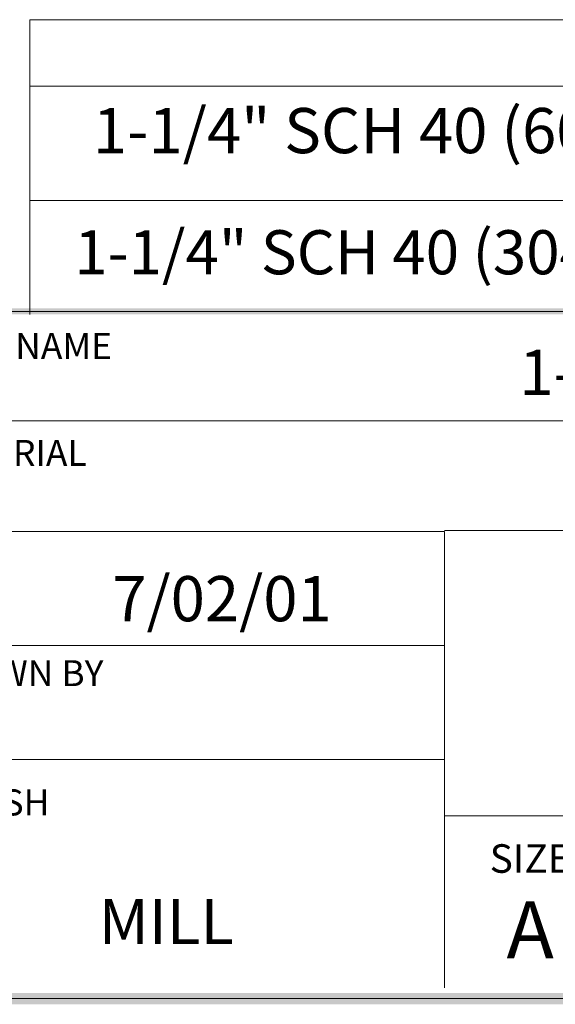
# Model space of a CAD drawing. Extents: x 66 to 81.2, y -7.3 to 12.3.
# Drawn here: x 71.3 to 73.4, y -7.1 to -3.2 of the extents above; entities that cross this region are included whole.
import ezdxf
from ezdxf.enums import TextEntityAlignment as Align

# ---------------------------------------------------------------- set-up
doc = ezdxf.new("R2010")
doc.units = 0
doc.header["$LTSCALE"] = 0.6
doc.header["$MEASUREMENT"] = 0
doc.layers.get('0').update_dxf_attribs({"linetype": 'CONTINUOUS', "lineweight": 9})
doc.styles.add('BAVWM$0$STANDARD', font='txt')

# ---------------------------------------------------------------- blocks, each defined once
blk = doc.blocks.new('BAVWM')
for p, q in [((4.2136, 2.1394), (4.2136, 2.7852)), ((4.2136, 2.7852), (9.3938, 2.7852)), ((4.2136, 2.6394), (9.3938, 2.6394)), ((4.2136, 2.3894), (9.3938, 2.3894)), ((3.9371, 2.1461), (9.383, 2.1461)), ((3.9371, 1.9061), (9.383, 1.9061)), ((5.1228, 1.6642), (3.9371, 1.6642)), ((5.1228, 1.6661), (9.383, 1.6661)), ((5.1228, 1.6642), (5.1228, 0.6642)), ((5.1228, 1.4142), (3.9371, 1.4142)), ((5.1228, 1.1642), (3.9371, 1.1642))]:
    blk.add_line(p, q)
at = {"color": 7}
for p, q in [((5.1228, 1.0411), (9.3728, 1.0411)), ((3.1299, 0.6404), (9.3799, 0.6404))]:
    blk.add_line(p, q, dxfattribs=at)
blk.add_trace([(3.9303, 2.1529), (3.9438, 2.1394), (9.383, 2.1529), (9.383, 2.1394)])
blk.add_trace([(1.6424, 0.6529), (1.6174, 0.6279), (9.3674, 0.6529), (9.3924, 0.6279)], dxfattribs=at)
at = {"style": 'BAVWM$0$STANDARD'}
for s, p in [('PART NAME', (3.9722, 2.0418)), ('MATERIAL', (3.9744, 1.8075)), ('DRAWN BY', (3.9912, 1.325)), ('FINISH', (4.0095, 1.0418))]:
    blk.add_text(s, height=0.05695, dxfattribs=at).set_placement(p)
at = {"color": 7, "style": 'BAVWM$0$STANDARD'}
for s, height, p in [('SIZE', 0.0625, (5.3103, 0.9161)), ('A', 0.125, (5.3103, 0.7286))]:
    blk.add_text(s, height=height, dxfattribs=at).set_placement(p, align=Align.CENTER)

msp = doc.modelspace()

# ---------------------------------------------------------------- block references
at = {"xscale": 1.819750533080557, "yscale": 1.819750533080557, "zscale": 1.819750533080557}
msp.add_blockref('BAVWM', (63.6252, -8.2307), dxfattribs=at)

# ---------------------------------------------------------------- texts
for s, height, p in [('1-1/4" SCH 40 (6063) ALUMINUM PIPE', 0.180208, (71.5452, -3.6945)), ('1-1/4" SCH 40 (304) STAINLESS STEEL PIPE', 0.175761, (71.471, -4.1774)), ('1-1/4" PIPE SIZE 35%%d ELL X 5" I.R. ', 0.180208, (73.2453, -4.6586)), ('7/02/01', 0.18021, (71.6224, -5.5608)), ('MILL', 0.18021, (71.5682, -6.8481))]:
    msp.add_text(s, height=height).set_placement(p)

doc.saveas('drawing.dxf')
